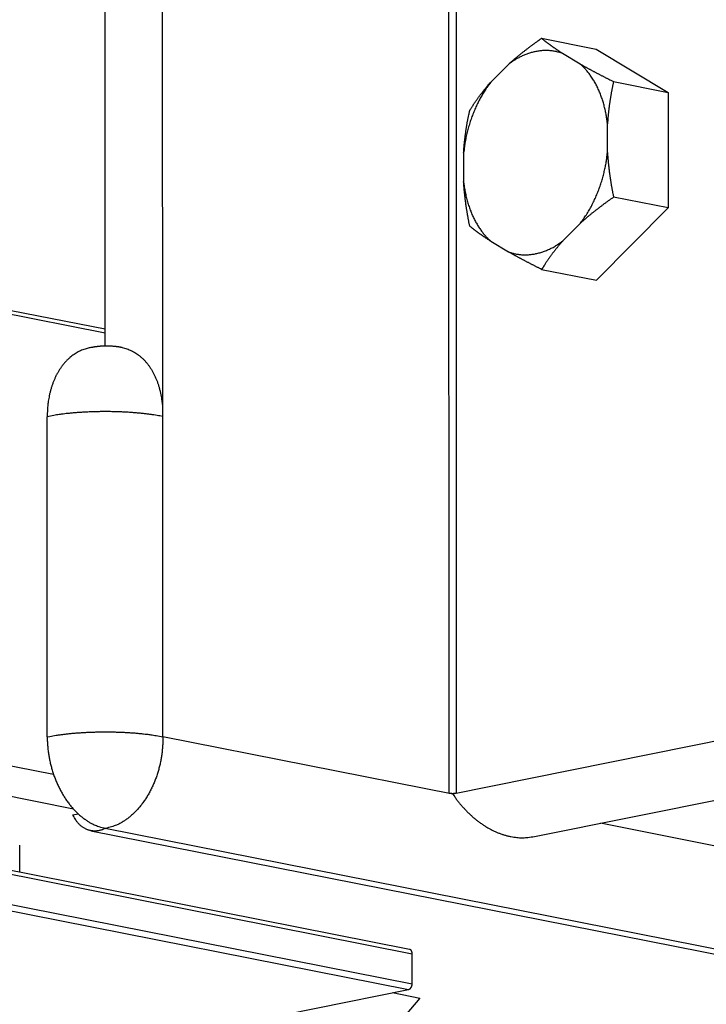
# Model space of a CAD drawing. Extents: x 0.8 to 33.8, y 0.5 to 21.5.
# Drawn here: x 26.6 to 27, y 14.3 to 14.9 of the extents above; entities that cross this region are included whole.
import ezdxf

# ---------------------------------------------------------------- set-up
doc = ezdxf.new("R2010")
doc.units = 0
doc.header["$MEASUREMENT"] = 0
doc.linetypes.add('HIDDENNEW0', pattern=[0.1875, 0.0625, -0.0625, 0.0625])
doc.layers.add('OBJ', color=7, linetype='HIDDENNEW0')

msp = doc.modelspace()

# ---------------------------------------------------------------- linework, layer by layer
at = {"layer": 'OBJ', "color": 7, "linetype": 'Continuous'}
for p, q in [((26.67583, 14.62815), (26.67562, 15.21609)), ((26.64059, 14.67127), (26.64041, 15.20899)), ((26.85113, 14.39753), (26.85086, 15.18145)), ((26.85528, 15.18145), (26.85555, 14.39754)), ((26.90776, 14.85962), (26.94125, 14.85301)), ((26.93148, 14.84386), (26.92066, 14.85036)), ((26.94125, 14.85301), (26.98528, 14.82651)), ((26.88745, 14.84367), (26.87664, 14.83282)), ((26.9518, 14.83313), (26.98528, 14.82651)), ((26.98528, 14.82651), (26.98531, 14.7558)), ((26.9481, 14.78982), (26.9481, 14.80719)), ((26.86005, 14.78946), (26.86006, 14.77209)), ((26.98531, 14.7558), (26.95182, 14.76242)), ((26.98531, 14.7558), (26.9413, 14.71157)), ((26.93151, 14.74646), (26.92071, 14.7356)), ((26.87668, 14.73542), (26.88749, 14.72892)), ((26.64059, 14.68154), (26.41642, 14.72585)), ((26.64059, 14.67924), (26.41642, 14.72355)), ((26.90781, 14.71819), (26.9413, 14.71157)), ((26.82697, 14.30207), (24.7685, 14.70894)), ((24.77009, 14.70632), (26.82856, 14.29944)), ((24.7701, 14.68795), (26.82856, 14.28107)), ((24.7679, 14.68444), (26.82637, 14.27757)), ((26.60519, 14.43209), (26.60512, 14.62807)), ((26.6759, 14.43217), (26.67583, 14.62815)), ((26.41652, 14.44734), (26.60897, 14.4093)), ((26.85335, 14.3971), (26.6759, 14.43217)), ((27.02945, 14.43256), (26.85335, 14.3971)), ((26.6212, 14.38797), (26.40705, 14.4303)), ((26.9035, 14.37111), (27.0796, 14.40657)), ((26.62088, 14.38434), (26.62413, 14.385)), ((27.10179, 14.34799), (26.94378, 14.37922)), ((26.63177, 14.37472), (27.05766, 14.29054)), ((27.06659, 14.2919), (26.6407, 14.37608)), ((26.58829, 14.34924), (26.58829, 14.36582)), ((26.82856, 14.28107), (26.82856, 14.29944)), ((26.56662, 14.22526), (26.82637, 14.27757)), ((26.8165, 14.27558), (26.83319, 14.27228)), ((26.83319, 14.27228), (26.58842, 13.98263))]:
    msp.add_line(p, q, dxfattribs=at)
for points in [[(26.88745, 14.84367), (26.88809, 14.84424, -0.001305), (26.88872, 14.84481, -0.001322), (26.88936, 14.84537, -0.001312), (26.89, 14.84593, -0.001271), (26.89065, 14.84648, -0.001242), (26.89129, 14.84703, -0.001217), (26.89194, 14.84758, -0.001194), (26.89259, 14.84812, -0.001166), (26.89325, 14.84866, -0.001142), (26.89391, 14.8492, -0.001116), (26.89457, 14.84973, -0.001093), (26.89523, 14.85027, -0.001068), (26.89589, 14.8508, -0.001046), (26.89656, 14.85133, -0.001024), (26.89723, 14.85185, -0.001), (26.89791, 14.85238, -0.000972), (26.89859, 14.8529, -0.000959), (26.89927, 14.85342, -0.000954), (26.89996, 14.85395, -0.000909), (26.90065, 14.85446, -0.000834), (26.90133, 14.85498, -0.000895), (26.90204, 14.8555, -0.001031), (26.90276, 14.85604, -0.000775), (26.90344, 14.85653, -0.000285), (26.90406, 14.85699, -0.001044), (26.90486, 14.85757, -0.001719), (26.90611, 14.85846, -0.000827), (26.90776, 14.85962, -0.000438)], [(26.90776, 14.85962), (26.90812, 14.85933, 0.000886), (26.90849, 14.85904, 0.00087), (26.90886, 14.85874, 0.000866), (26.90924, 14.85845, 0.000875), (26.90962, 14.85815, 0.000878), (26.91, 14.85786, 0.00088), (26.91039, 14.85756, 0.000881), (26.91078, 14.85726, 0.000884), (26.91117, 14.85696, 0.000885), (26.91157, 14.85666, 0.000887), (26.91197, 14.85637, 0.000887), (26.91238, 14.85606, 0.000888), (26.91279, 14.85576, 0.000889), (26.9132, 14.85546, 0.000892), (26.91362, 14.85515, 0.000888), (26.91405, 14.85485, 0.000883), (26.91448, 14.85454, 0.00089), (26.91492, 14.85423, 0.000911), (26.91536, 14.85392, 0.000879), (26.91581, 14.85361, 0.000815), (26.91626, 14.8533, 0.000907), (26.91672, 14.85298, 0.001095), (26.9172, 14.85265, 0.000807), (26.91766, 14.85234, 0.000237), (26.91808, 14.85206, 0.001172), (26.91863, 14.85169, 0.002), (26.91951, 14.85112, 0.000938), (26.92066, 14.85036, 0.000483)], [(26.92066, 14.85036), (26.91952, 14.85075, 0.00972), (26.91837, 14.85109, 0.009873), (26.9172, 14.85138, 0.009911), (26.91604, 14.85162, 0.009859), (26.91486, 14.85182, 0.009824), (26.91369, 14.85197, 0.009764), (26.91251, 14.85207, 0.009697), (26.91133, 14.85213, 0.009594), (26.91015, 14.85214, 0.009494), (26.90898, 14.85211, 0.00936), (26.9078, 14.85203, 0.00923), (26.90663, 14.85191, 0.009065), (26.90547, 14.85175, 0.008919), (26.90431, 14.85155, 0.00875), (26.90316, 14.8513, 0.008565), (26.90202, 14.85102, 0.008328), (26.90089, 14.8507, 0.00821), (26.89977, 14.85034, 0.008142), (26.89866, 14.84995, 0.007765), (26.89757, 14.84953, 0.00713), (26.89649, 14.84907, 0.007581), (26.89542, 14.84858, 0.008624), (26.89433, 14.84803, 0.006554), (26.89333, 14.8475, 0.002599), (26.89242, 14.84701, 0.008598), (26.8913, 14.84632, 0.014033), (26.88962, 14.8452, 0.006849), (26.88745, 14.84367, 0.003676)], [(26.9481, 14.80719), (26.94795, 14.80854, 0.004477), (26.94777, 14.80989, 0.004373), (26.94757, 14.81125, 0.004386), (26.94734, 14.81261, 0.004546), (26.94709, 14.81397, 0.004657), (26.94681, 14.81533, 0.004758), (26.9465, 14.81669, 0.004853), (26.94617, 14.81805, 0.00498), (26.9458, 14.8194, 0.005091), (26.94541, 14.82074, 0.005223), (26.94499, 14.82208, 0.00534), (26.94454, 14.82341, 0.005478), (26.94406, 14.82473, 0.005612), (26.94355, 14.82604, 0.005774), (26.94301, 14.82733, 0.005897), (26.94245, 14.8286, 0.006016), (26.94185, 14.82986, 0.006222), (26.94122, 14.8311, 0.00653), (26.94056, 14.83232, 0.006493), (26.93988, 14.83352, 0.0062), (26.93917, 14.83468, 0.007042), (26.93841, 14.83583, 0.008687), (26.93761, 14.83698, 0.006716), (26.93684, 14.83804, 0.002223), (26.93613, 14.83898, 0.009862), (26.93516, 14.84012, 0.017799), (26.93358, 14.84176, 0.00894), (26.93148, 14.84386, 0.004756)], [(26.93148, 14.84386), (26.93211, 14.8435, 0.000596), (26.93275, 14.84314, 0.0006), (26.93339, 14.84278, 0.000592), (26.93403, 14.84243, 0.00057), (26.93468, 14.84207, 0.000553), (26.93532, 14.84172, 0.000539), (26.93597, 14.84136, 0.000525), (26.93662, 14.84101, 0.00051), (26.93728, 14.84065, 0.000497), (26.93793, 14.8403, 0.000483), (26.93859, 14.83994, 0.000471), (26.93926, 14.83959, 0.000458), (26.93992, 14.83923, 0.000446), (26.94059, 14.83888, 0.000435), (26.94127, 14.83853, 0.000422), (26.94194, 14.83817, 0.000409), (26.94262, 14.83782, 0.000401), (26.9433, 14.83746, 0.000398), (26.94399, 14.8371, 0.000377), (26.94468, 14.83675, 0.000345), (26.94537, 14.83639, 0.000369), (26.94607, 14.83603, 0.000423), (26.94679, 14.83566, 0.000317), (26.94748, 14.83531, 0.000116), (26.94809, 14.835, 0.000425), (26.9489, 14.83459, 0.000696), (26.95015, 14.83396, 0.000333), (26.9518, 14.83313, 0.000176)], [(26.87664, 14.83282), (26.87586, 14.83178, 0.004928), (26.87509, 14.83072, 0.004701), (26.87432, 14.82962, 0.004602), (26.87355, 14.8285, 0.00466), (26.8728, 14.82733, 0.004656), (26.87206, 14.82614, 0.004643), (26.87133, 14.82491, 0.004618), (26.87061, 14.82365, 0.004623), (26.86991, 14.82236, 0.004606), (26.86922, 14.82104, 0.004609), (26.86854, 14.81968, 0.004592), (26.86788, 14.8183, 0.004595), (26.86724, 14.81689, 0.004586), (26.86662, 14.81545, 0.004602), (26.86602, 14.81398, 0.00458), (26.86543, 14.81248, 0.004558), (26.86487, 14.81096, 0.004596), (26.86434, 14.80941, 0.004705), (26.86382, 14.80784, 0.004561), (26.86334, 14.80625, 0.004257), (26.86288, 14.80465, 0.004726), (26.86245, 14.80301, 0.005682), (26.86203, 14.8013, 0.004278), (26.86166, 14.79969, 0.001398), (26.86134, 14.79822, 0.006129), (26.861, 14.79632, 0.010626), (26.86056, 14.79336, 0.005169), (26.86005, 14.78946, 0.002714)], [(26.86375, 14.8154), (26.86411, 14.81599, -0.001219), (26.86448, 14.81657, -0.001208), (26.86485, 14.81716, -0.001215), (26.86523, 14.81774, -0.001239), (26.8656, 14.81832, -0.001256), (26.86599, 14.8189, -0.001271), (26.86637, 14.81948, -0.001285), (26.86676, 14.82006, -0.001303), (26.86716, 14.82064, -0.001317), (26.86755, 14.82121, -0.001334), (26.86795, 14.82179, -0.001348), (26.86836, 14.82237, -0.001364), (26.86877, 14.82294, -0.001378), (26.86919, 14.82352, -0.001398), (26.86961, 14.82409, -0.001406), (26.87003, 14.82467, -0.001412), (26.87046, 14.82525, -0.001439), (26.8709, 14.82582, -0.001488), (26.87134, 14.8264, -0.001451), (26.87179, 14.82698, -0.001358), (26.87224, 14.82755, -0.001527), (26.8727, 14.82813, -0.001864), (26.87319, 14.82873, -0.001391), (26.87364, 14.82929, -0.000411), (26.87406, 14.8298, -0.002042), (26.87461, 14.83046, -0.003558), (26.87549, 14.83148, -0.001699), (26.87664, 14.83282, -0.000881)], [(26.9518, 14.83313), (26.95161, 14.83229, 0.001043), (26.95143, 14.83144, 0.001038), (26.95126, 14.8306, 0.001048), (26.95109, 14.82976, 0.001073), (26.95092, 14.82891, 0.001092), (26.95076, 14.82807, 0.00111), (26.9506, 14.82722, 0.001127), (26.95044, 14.82638, 0.001147), (26.95029, 14.82553, 0.001165), (26.95014, 14.82469, 0.001185), (26.95, 14.82384, 0.001202), (26.94986, 14.82299, 0.001222), (26.94973, 14.82214, 0.001241), (26.94959, 14.82128, 0.001264), (26.94947, 14.82043, 0.001278), (26.94935, 14.81957, 0.001289), (26.94923, 14.81871, 0.00132), (26.94911, 14.81785, 0.001372), (26.949, 14.81698, 0.001345), (26.9489, 14.81612, 0.001265), (26.9488, 14.81525, 0.00143), (26.9487, 14.81437, 0.001755), (26.9486, 14.81346, 0.001318), (26.94852, 14.8126, 0.00039), (26.94844, 14.81183, 0.001946), (26.94836, 14.81082, 0.003428), (26.94824, 14.80925, 0.001653), (26.9481, 14.80719, 0.000861)], [(26.86005, 14.78946), (26.86011, 14.79037, -0.001501), (26.86017, 14.79129, -0.001534), (26.86024, 14.79219, -0.001538), (26.86031, 14.79309, -0.001504), (26.86039, 14.79398, -0.001483), (26.86047, 14.79487, -0.001467), (26.86056, 14.79576, -0.001452), (26.86065, 14.79664, -0.00143), (26.86075, 14.79751, -0.001413), (26.86085, 14.79838, -0.001393), (26.86095, 14.79925, -0.001375), (26.86106, 14.80012, -0.001354), (26.86118, 14.80098, -0.001337), (26.8613, 14.80184, -0.001318), (26.86142, 14.8027, -0.001298), (26.86155, 14.80355, -0.00127), (26.86168, 14.8044, -0.001262), (26.86181, 14.80526, -0.001264), (26.86195, 14.80611, -0.001214), (26.8621, 14.80695, -0.00112), (26.86224, 14.80779, -0.00121), (26.86239, 14.80865, -0.001404), (26.86256, 14.80952, -0.001063), (26.86271, 14.81034, -0.000392), (26.86285, 14.81108, -0.001442), (26.86304, 14.81203, -0.002403), (26.86334, 14.81349, -0.001167), (26.86375, 14.8154, -0.000621)], [(26.93151, 14.74646), (26.93247, 14.74773, 0.00565), (26.9334, 14.74902, 0.005625), (26.9343, 14.75034, 0.005541), (26.93519, 14.75168, 0.005426), (26.93604, 14.75305, 0.005332), (26.93687, 14.75444, 0.00524), (26.93767, 14.75585, 0.005157), (26.93844, 14.75728, 0.005068), (26.93919, 14.75873, 0.004992), (26.9399, 14.76019, 0.00491), (26.94059, 14.76166, 0.00484), (26.94124, 14.76314, 0.004761), (26.94187, 14.76464, 0.004702), (26.94247, 14.76614, 0.004637), (26.94303, 14.76764, 0.004571), (26.94357, 14.76915, 0.004482), (26.94408, 14.77066, 0.004464), (26.94456, 14.77217, 0.004477), (26.94501, 14.77368, 0.004325), (26.94543, 14.77519, 0.004023), (26.94581, 14.77668, 0.004339), (26.94618, 14.77819, 0.005021), (26.94652, 14.77972, 0.003889), (26.94682, 14.78116, 0.001559), (26.94708, 14.78246, 0.005213), (26.94735, 14.7841, 0.008805), (26.94769, 14.78659, 0.00444), (26.9481, 14.78982, 0.002421)], [(26.9481, 14.78982), (26.94816, 14.78889, 0.001428), (26.94822, 14.78795, 0.001453), (26.94829, 14.78702, 0.00145), (26.94837, 14.78609, 0.001412), (26.94844, 14.78516, 0.001386), (26.94853, 14.78424, 0.001364), (26.94862, 14.78332, 0.001344), (26.94871, 14.78241, 0.001319), (26.94881, 14.78149, 0.001297), (26.94891, 14.78058, 0.001273), (26.94901, 14.77967, 0.001252), (26.94912, 14.77876, 0.001228), (26.94924, 14.77785, 0.001208), (26.94936, 14.77695, 0.001186), (26.94948, 14.77604, 0.001163), (26.94961, 14.77514, 0.001134), (26.94974, 14.77423, 0.001123), (26.94988, 14.77332, 0.001121), (26.95002, 14.77242, 0.001072), (26.95016, 14.77152, 0.000987), (26.95031, 14.77062, 0.001062), (26.95046, 14.7697, 0.001228), (26.95063, 14.76877, 0.000927), (26.95078, 14.76789, 0.000341), (26.95092, 14.76709, 0.001252), (26.95111, 14.76607, 0.002075), (26.95142, 14.76449, 0.001002), (26.95182, 14.76242, 0.000533)], [(26.86006, 14.77209), (26.86025, 14.77044, 0.005149), (26.86047, 14.76881, 0.00527), (26.86072, 14.7672, 0.005346), (26.86101, 14.76562, 0.005384), (26.86133, 14.76405, 0.005447), (26.86168, 14.76251, 0.005504), (26.86205, 14.761, 0.005575), (26.86246, 14.75951, 0.005631), (26.8629, 14.75805, 0.005706), (26.86336, 14.75663, 0.005765), (26.86384, 14.75523, 0.005842), (26.86436, 14.75387, 0.005899), (26.86489, 14.75254, 0.005984), (26.86545, 14.75124, 0.006052), (26.86604, 14.74998, 0.006123), (26.86664, 14.74875, 0.00615), (26.86726, 14.74756, 0.006277), (26.86791, 14.7464, 0.006443), (26.86857, 14.74529, 0.006373), (26.86924, 14.74421, 0.006053), (26.86993, 14.74317, 0.006667), (26.87064, 14.74215, 0.007888), (26.87138, 14.74116, 0.006249), (26.87209, 14.74025, 0.002535), (26.87273, 14.73945, 0.008568), (26.87358, 14.7385, 0.014943), (26.87492, 14.73714, 0.007733), (26.87668, 14.73542, 0.004265)], [(26.86377, 14.74468), (26.86359, 14.7456, -0.000892), (26.86341, 14.74651, -0.000891), (26.86324, 14.74743, -0.000901), (26.86306, 14.74834, -0.000925), (26.8629, 14.74925, -0.000945), (26.86273, 14.75016, -0.000963), (26.86257, 14.75106, -0.000981), (26.86242, 14.75197, -0.001001), (26.86227, 14.75288, -0.00102), (26.86212, 14.75378, -0.001041), (26.86197, 14.75469, -0.00106), (26.86183, 14.75559, -0.001081), (26.8617, 14.7565, -0.001102), (26.86156, 14.7574, -0.001127), (26.86144, 14.75831, -0.001143), (26.86131, 14.75921, -0.001158), (26.86119, 14.76012, -0.00119), (26.86108, 14.76103, -0.001242), (26.86097, 14.76194, -0.001222), (26.86086, 14.76285, -0.001154), (26.86076, 14.76375, -0.001309), (26.86066, 14.76468, -0.001614), (26.86057, 14.76562, -0.001219), (26.86048, 14.76651, -0.000362), (26.86041, 14.76732, -0.001808), (26.86032, 14.76836, -0.003214), (26.8602, 14.76997, -0.001562), (26.86006, 14.77209, -0.000816)], [(26.95182, 14.76242), (26.95109, 14.7619, 0.00073), (26.95036, 14.76139, 0.00073), (26.94964, 14.76087, 0.000741), (26.94892, 14.76036, 0.000763), (26.94821, 14.75984, 0.000781), (26.9475, 14.75933, 0.000798), (26.9468, 14.75881, 0.000816), (26.9461, 14.75829, 0.000835), (26.9454, 14.75778, 0.000854), (26.94471, 14.75726, 0.000874), (26.94402, 14.75674, 0.000893), (26.94333, 14.75621, 0.000913), (26.94265, 14.75569, 0.000934), (26.94197, 14.75517, 0.000958), (26.9413, 14.75464, 0.000976), (26.94062, 14.75412, 0.000992), (26.93996, 14.75359, 0.001023), (26.93929, 14.75306, 0.001072), (26.93862, 14.75252, 0.00106), (26.93797, 14.75199, 0.001004), (26.93732, 14.75145, 0.001143), (26.93666, 14.75091, 0.001417), (26.93598, 14.75035, 0.001075), (26.93536, 14.74982, 0.00032), (26.93479, 14.74934, 0.001602), (26.93407, 14.74872, 0.002875), (26.93296, 14.74774, 0.001408), (26.93151, 14.74646, 0.000739)], [(26.87668, 14.73542), (26.87616, 14.73576, -0.000829), (26.87564, 14.73609, -0.000861), (26.87514, 14.73642, -0.000877), (26.87464, 14.73675, -0.000871), (26.87416, 14.73708, -0.000873), (26.87367, 14.7374, -0.000876), (26.8732, 14.73772, -0.000881), (26.87273, 14.73804, -0.000882), (26.87227, 14.73835, -0.000885), (26.87182, 14.73867, -0.000886), (26.87137, 14.73898, -0.000889), (26.87093, 14.73929, -0.000888), (26.87049, 14.7396, -0.000891), (26.87006, 14.73991, -0.000892), (26.86964, 14.74021, -0.000892), (26.86922, 14.74052, -0.000886), (26.8688, 14.74082, -0.000894), (26.86839, 14.74112, -0.000909), (26.86798, 14.74142, -0.000886), (26.86758, 14.74172, -0.000829), (26.86719, 14.74202, -0.000908), (26.86679, 14.74232, -0.001071), (26.86639, 14.74263, -0.000825), (26.86602, 14.74291, -0.000307), (26.86568, 14.74317, -0.001138), (26.86526, 14.7435, -0.001948), (26.86461, 14.74401, -0.000969), (26.86377, 14.74468, -0.000522)], [(26.88749, 14.72892), (26.88843, 14.7286, 0.008456), (26.88938, 14.72831, 0.008209), (26.89035, 14.72805, 0.008167), (26.89134, 14.72782, 0.008387), (26.89234, 14.72762, 0.008493), (26.89337, 14.72745, 0.008565), (26.8944, 14.72732, 0.008603), (26.89546, 14.72722, 0.008683), (26.89653, 14.72716, 0.008708), (26.89761, 14.72714, 0.008753), (26.8987, 14.72715, 0.008747), (26.89981, 14.72721, 0.00876), (26.90093, 14.7273, 0.008737), (26.90206, 14.72744, 0.008745), (26.9032, 14.72762, 0.008665), (26.90435, 14.72784, 0.008574), (26.90551, 14.7281, 0.008577), (26.90668, 14.72841, 0.0087), (26.90785, 14.72876, 0.008338), (26.90902, 14.72915, 0.007691), (26.91019, 14.72959, 0.008423), (26.91137, 14.73008, 0.009954), (26.91259, 14.73064, 0.007349), (26.91373, 14.73119, 0.002376), (26.91476, 14.73171, 0.010309), (26.91608, 14.73248, 0.017177), (26.91809, 14.7338, 0.008044), (26.92071, 14.7356, 0.004147)], [(26.92071, 14.7356), (26.92019, 14.73501, 0.001528), (26.91967, 14.73442, 0.001571), (26.91917, 14.73383, 0.001584), (26.91867, 14.73325, 0.001557), (26.91819, 14.73267, 0.001545), (26.91771, 14.73208, 0.001536), (26.91723, 14.7315, 0.001528), (26.91677, 14.73092, 0.001513), (26.91631, 14.73034, 0.001503), (26.91585, 14.72977, 0.001489), (26.9154, 14.72919, 0.001479), (26.91496, 14.72861, 0.001463), (26.91453, 14.72804, 0.001452), (26.91409, 14.72746, 0.001439), (26.91367, 14.72688, 0.001423), (26.91325, 14.72631, 0.0014), (26.91283, 14.72573, 0.001398), (26.91242, 14.72516, 0.001407), (26.91202, 14.72458, 0.001357), (26.91162, 14.724, 0.001258), (26.91122, 14.72343, 0.001364), (26.91082, 14.72285, 0.001591), (26.91042, 14.72225, 0.001211), (26.91005, 14.72169, 0.000448), (26.90971, 14.72118, 0.001651), (26.90929, 14.72053, 0.002772), (26.90864, 14.71952, 0.001355), (26.90781, 14.71819, 0.000724)], [(26.90781, 14.71819), (26.90708, 14.71856, -0.000292), (26.90635, 14.71892, -0.000293), (26.90563, 14.71928, -0.000298), (26.90491, 14.71965, -0.000308), (26.9042, 14.72001, -0.000317), (26.90349, 14.72037, -0.000325), (26.90278, 14.72073, -0.000333), (26.90208, 14.72109, -0.000342), (26.90139, 14.72144, -0.000351), (26.90069, 14.7218, -0.00036), (26.9, 14.72216, -0.00037), (26.89932, 14.72252, -0.00038), (26.89863, 14.72287, -0.00039), (26.89795, 14.72323, -0.000402), (26.89728, 14.72358, -0.000411), (26.89661, 14.72394, -0.000419), (26.89594, 14.72429, -0.000435), (26.89527, 14.72465, -0.000457), (26.89461, 14.725, -0.000454), (26.89395, 14.72535, -0.000432), (26.8933, 14.72571, -0.000495), (26.89264, 14.72606, -0.000617), (26.89196, 14.72643, -0.000471), (26.89134, 14.72677, -0.000141), (26.89077, 14.72708, -0.000707), (26.89005, 14.72748, -0.001284), (26.88894, 14.7281, -0.000636), (26.88749, 14.72892, -0.000335)], [(26.62967, 14.66983), (26.62828, 14.66944, 0.015332), (26.6269, 14.66897, 0.014898), (26.62553, 14.6684, 0.014624), (26.62417, 14.66774, 0.014717), (26.62284, 14.667, 0.014598), (26.62154, 14.66616, 0.014371), (26.62026, 14.66524, 0.014073), (26.61902, 14.66423, 0.013804), (26.61781, 14.66314, 0.013456), (26.61664, 14.66196, 0.013105), (26.61552, 14.6607, 0.012709), (26.61445, 14.65937, 0.012319), (26.61343, 14.65797, 0.01192), (26.61246, 14.6565, 0.011538), (26.61155, 14.65497, 0.011119), (26.61069, 14.65338, 0.010677), (26.6099, 14.65173, 0.010376), (26.60916, 14.65004, 0.010165), (26.60849, 14.6483, 0.009588), (26.60788, 14.64654, 0.008742), (26.60733, 14.64475, 0.00918), (26.60685, 14.64292, 0.010303), (26.60642, 14.64101, 0.007839), (26.60606, 14.63922, 0.003243), (26.60577, 14.63758, 0.010094), (26.60552, 14.63548, 0.016365), (26.6053, 14.63227, 0.008087), (26.6051, 14.62807, 0.004376)], [(26.65108, 14.67034), (26.65056, 14.67045, 0.002758), (26.65002, 14.67054, 0.002761), (26.64949, 14.67063, 0.002759), (26.64896, 14.67072, 0.002751), (26.64842, 14.6708, 0.002746), (26.64789, 14.67087, 0.002742), (26.64735, 14.67094, 0.002738), (26.64682, 14.671, 0.002734), (26.64628, 14.67105, 0.002731), (26.64574, 14.6711, 0.002727), (26.6452, 14.67114, 0.002725), (26.64467, 14.67118, 0.002722), (26.64413, 14.67121, 0.00272), (26.64359, 14.67124, 0.002718), (26.64305, 14.67126, 0.002716), (26.64251, 14.67127, 0.002715), (26.64197, 14.67128, 0.002714), (26.64143, 14.67128, 0.002713), (26.64089, 14.67128, 0.002713), (26.64035, 14.67127, 0.002713), (26.63981, 14.67125, 0.002713), (26.63927, 14.67123, 0.002713), (26.63873, 14.6712, 0.002716), (26.63819, 14.67117, 0.002722), (26.63765, 14.67113, 0.002717), (26.63712, 14.67108, 0.002702), (26.63658, 14.67103, 0.002728), (26.63604, 14.67098, 0.002786), (26.6355, 14.67091, 0.002709), (26.63497, 14.67084, 0.002532), (26.63444, 14.67077, 0.002799), (26.6339, 14.67069, 0.003345), (26.63335, 14.6706, 0.00254), (26.63284, 14.67051, 0.000864), (26.63237, 14.67043, 0.003596), (26.63178, 14.67031, 0.006213), (26.63086, 14.67011, 0.00304), (26.62967, 14.66983, 0.001609)], [(26.65108, 14.67034), (26.6525, 14.67002, -0.016297), (26.65391, 14.6696, -0.015822), (26.65531, 14.66908, -0.015543), (26.6567, 14.66847, -0.015698), (26.65806, 14.66776, -0.015597), (26.6594, 14.66695, -0.015363), (26.66071, 14.66605, -0.01504), (26.66199, 14.66506, -0.014748), (26.66323, 14.66397, -0.014359), (26.66443, 14.66279, -0.013965), (26.66558, 14.66152, -0.013515), (26.66668, 14.66018, -0.013073), (26.66772, 14.65875, -0.012618), (26.66871, 14.65725, -0.012182), (26.66963, 14.65568, -0.011709), (26.6705, 14.65406, -0.011215), (26.6713, 14.65237, -0.01087), (26.67204, 14.65063, -0.010616), (26.67271, 14.64885, -0.009995), (26.67331, 14.64704, -0.0091), (26.67385, 14.6452, -0.009523), (26.67432, 14.64331, -0.010645), (26.67472, 14.64136, -0.008111), (26.67506, 14.63952, -0.003403), (26.67533, 14.63784, -0.010374), (26.67555, 14.63569, -0.016775), (26.67571, 14.63242, -0.00832), (26.67581, 14.62815, -0.004516)], [(26.67583, 14.62815), (26.67415, 14.62849, 0.005146), (26.67236, 14.62881, 0.004443), (26.67044, 14.62913, 0.004028), (26.66842, 14.62942, 0.003916), (26.66628, 14.62971, 0.003723), (26.66404, 14.62997, 0.003547), (26.66169, 14.63021, 0.003376), (26.65926, 14.63043, 0.00327), (26.65673, 14.63062, 0.003154), (26.65413, 14.63079, 0.003075), (26.65147, 14.63092, 0.002996), (26.64875, 14.63103, 0.002946), (26.646, 14.63111, 0.002903), (26.64321, 14.63115, 0.002883), (26.64042, 14.63117, 0.002864), (26.63762, 14.63115, 0.002852), (26.63484, 14.6311, 0.002887), (26.63209, 14.63101, 0.002958), (26.62937, 14.6309, 0.002942), (26.62672, 14.63076, 0.002834), (26.62414, 14.63059, 0.00314), (26.62161, 14.63039, 0.00375), (26.61912, 14.63015, 0.003118), (26.61684, 14.62992, 0.001427), (26.61482, 14.62969, 0.004341), (26.61248, 14.62936, 0.008127), (26.60921, 14.62882, 0.004739), (26.60512, 14.62807, 0.002799)], [(26.60517, 14.43209), (26.60684, 14.43243, -0.00522), (26.60862, 14.43276, -0.004501), (26.61052, 14.43308, -0.004075), (26.61253, 14.43338, -0.003958), (26.61466, 14.43367, -0.003758), (26.61689, 14.43393, -0.003577), (26.61923, 14.43418, -0.003401), (26.62166, 14.4344, -0.003291), (26.62417, 14.4346, -0.003171), (26.62676, 14.43477, -0.00309), (26.62942, 14.43492, -0.003007), (26.63214, 14.43503, -0.002955), (26.63489, 14.43511, -0.002908), (26.63767, 14.43516, -0.002887), (26.64047, 14.43518, -0.002865), (26.64326, 14.43517, -0.002851), (26.64605, 14.43513, -0.002883), (26.6488, 14.43505, -0.002951), (26.65152, 14.43494, -0.002933), (26.65418, 14.4348, -0.002824), (26.65677, 14.43464, -0.003125), (26.65931, 14.43445, -0.003729), (26.6618, 14.43422, -0.003097), (26.66409, 14.43399, -0.001417), (26.66612, 14.43376, -0.004307), (26.66847, 14.43344, -0.008047), (26.67177, 14.4329, -0.004684), (26.67588, 14.43217, -0.002764)], [(26.60517, 14.43209), (26.60521, 14.42975, 0.009215), (26.60534, 14.42736, 0.008647), (26.60555, 14.42492, 0.008438), (26.60585, 14.42243, 0.008736), (26.60625, 14.41992, 0.008863), (26.60674, 14.41738, 0.008955), (26.60734, 14.41484, 0.009034), (26.60803, 14.41229, 0.009213), (26.60882, 14.40975, 0.009353), (26.60971, 14.40723, 0.009545), (26.6107, 14.40475, 0.009722), (26.61179, 14.40231, 0.009945), (26.61297, 14.39993, 0.010178), (26.61423, 14.39762, 0.010451), (26.61558, 14.39539, 0.010711), (26.617, 14.39325, 0.01095), (26.6185, 14.39121, 0.01135), (26.62005, 14.38928, 0.011859), (26.62167, 14.38746, 0.011975), (26.62332, 14.38577, 0.011644), (26.625, 14.38421, 0.012991), (26.62674, 14.38277, 0.015561), (26.62854, 14.38146, 0.012805), (26.63025, 14.3803, 0.005724), (26.63181, 14.37933, 0.0176), (26.63378, 14.37838, 0.031533), (26.63678, 14.37729, 0.017131), (26.64068, 14.37608, 0.009668)], [(26.67588, 14.43217), (26.6759, 14.42983, -0.009585), (26.67582, 14.42744, -0.008936), (26.67566, 14.425, -0.008696), (26.67541, 14.4225, -0.009019), (26.67506, 14.41996, -0.009148), (26.6746, 14.4174, -0.009243), (26.67405, 14.41482, -0.009321), (26.67339, 14.41224, -0.009511), (26.67262, 14.40966, -0.009658), (26.67175, 14.4071, -0.009864), (26.67077, 14.40457, -0.010054), (26.6697, 14.40209, -0.010297), (26.66853, 14.39967, -0.01055), (26.66726, 14.39732, -0.010849), (26.66591, 14.39505, -0.011137), (26.66448, 14.39288, -0.011407), (26.66297, 14.39082, -0.011846), (26.6614, 14.38887, -0.012397), (26.65977, 14.38704, -0.012554), (26.6581, 14.38535, -0.012243), (26.6564, 14.3838, -0.013669), (26.65464, 14.38237, -0.016373), (26.65283, 14.38109, -0.013549), (26.65111, 14.37997, -0.006161), (26.64954, 14.37903, -0.018576), (26.64756, 14.37813, -0.033301), (26.64457, 14.37714, -0.018192), (26.64068, 14.37608, -0.010304)], [(26.67588, 14.43217), (26.67588, 14.43217), (26.67588, 14.43217), (26.67588, 14.43217), (26.67589, 14.43217), (26.67589, 14.43217), (26.67589, 14.43217), (26.67589, 14.43217), (26.67589, 14.43217), (26.67589, 14.43217, 0), (26.67589, 14.43217), (26.67589, 14.43217), (26.67589, 14.43217), (26.67589, 14.43217), (26.67589, 14.43217), (26.6759, 14.43217), (26.6759, 14.43217), (26.6759, 14.43217), (26.6759, 14.43217)], [(26.85555, 14.39754), (26.85544, 14.39752, -0.00474), (26.85533, 14.3975, -0.004139), (26.85521, 14.39748, -0.003778), (26.85508, 14.39746, -0.003679), (26.85495, 14.39744, -0.00351), (26.85481, 14.39743, -0.003354), (26.85466, 14.39741, -0.003204), (26.85451, 14.3974, -0.003109), (26.85435, 14.39739, -0.003005), (26.85419, 14.39738, -0.002934), (26.85403, 14.39737, -0.002862), (26.85386, 14.39736, -0.002816), (26.85369, 14.39736, -0.002776), (26.85352, 14.39735, -0.002757), (26.85335, 14.39735, -0.002738), (26.85318, 14.39735, -0.002724), (26.853, 14.39736, -0.002754), (26.85283, 14.39736, -0.002818), (26.85266, 14.39737, -0.002796), (26.8525, 14.39738, -0.002685), (26.85234, 14.39738, -0.00297), (26.85218, 14.3974, -0.003542), (26.85203, 14.39741, -0.002921), (26.85188, 14.39742, -0.001312), (26.85176, 14.39744, -0.004062), (26.85161, 14.39746, -0.007541), (26.8514, 14.39749, -0.004327), (26.85113, 14.39753, -0.00253)], [(26.85335, 14.3971), (26.85457, 14.39537, 0.006584), (26.85584, 14.39367, 0.006477), (26.85715, 14.39201, 0.00654), (26.85851, 14.39037, 0.00684), (26.85992, 14.38878, 0.007069), (26.86137, 14.38723, 0.007279), (26.86286, 14.38572, 0.007488), (26.86439, 14.38427, 0.007745), (26.86596, 14.38287, 0.007985), (26.86757, 14.38153, 0.008252), (26.86922, 14.38025, 0.008506), (26.8709, 14.37903, 0.008784), (26.87261, 14.37788, 0.009062), (26.87435, 14.37681, 0.009369), (26.87611, 14.37581, 0.009629), (26.8779, 14.37489, 0.009863), (26.87971, 14.37405, 0.01023), (26.88153, 14.37329, 0.010726), (26.88338, 14.37262, 0.010711), (26.88522, 14.37203, 0.010265), (26.88706, 14.37153, 0.011537), (26.88893, 14.37112, 0.014002), (26.89084, 14.37082, 0.010948), (26.89264, 14.37058, 0.00403), (26.89427, 14.37041, 0.015529), (26.89632, 14.3704, 0.027296), (26.89944, 14.37064, 0.013675), (26.9035, 14.37111, 0.007306)], [(26.6407, 14.37608), (26.63998, 14.37575, -0.012187), (26.63926, 14.37545, -0.012133), (26.63852, 14.37519, -0.012348), (26.63777, 14.37496, -0.013009), (26.63701, 14.37478, -0.013509), (26.63624, 14.37464, -0.013915), (26.63547, 14.37454, -0.014275), (26.63469, 14.37449, -0.014667), (26.63392, 14.37448, -0.014963), (26.63314, 14.37453, -0.015225), (26.63237, 14.37462, -0.015387), (26.63161, 14.37475, -0.015501), (26.63085, 14.37494, -0.01553), (26.6301, 14.37517, -0.015513), (26.62936, 14.37545, -0.015352), (26.62864, 14.37578, -0.015084), (26.62793, 14.37615, -0.014933), (26.62724, 14.37657, -0.014866), (26.62657, 14.37703, -0.014142), (26.62593, 14.37753, -0.012956), (26.6253, 14.37807, -0.013694), (26.6247, 14.37865, -0.015453), (26.62411, 14.37929, -0.011607), (26.62358, 14.37992, -0.004608), (26.6231, 14.38049, -0.015005), (26.62256, 14.3813, -0.023933), (26.62181, 14.3826, -0.011443), (26.62088, 14.38434, -0.006056)], [(26.82856, 14.29944), (26.82856, 14.29956, 0.007402), (26.82855, 14.29968, 0.007173), (26.82854, 14.2998, 0.007191), (26.82853, 14.29992, 0.007561), (26.82852, 14.30004, 0.007825), (26.8285, 14.30016, 0.008066), (26.82847, 14.30028, 0.008305), (26.82844, 14.3004, 0.00862), (26.82841, 14.30051, 0.008915), (26.82838, 14.30063, 0.009252), (26.82834, 14.30074, 0.00958), (26.82829, 14.30085, 0.009948), (26.82824, 14.30096, 0.010324), (26.82819, 14.30106, 0.010742), (26.82814, 14.30116, 0.011123), (26.82808, 14.30126, 0.011481), (26.82801, 14.30135, 0.011997), (26.82795, 14.30144, 0.012655), (26.82788, 14.30152, 0.012775), (26.8278, 14.3016, 0.012383), (26.82773, 14.30167, 0.013934), (26.82765, 14.30174, 0.016888), (26.82757, 14.3018, 0.013501), (26.82749, 14.30186, 0.005405), (26.82741, 14.3019, 0.018902), (26.82732, 14.30195, 0.033352), (26.82717, 14.30201, 0.017095), (26.82697, 14.30207, 0.009266)], [(26.82637, 14.27757), (26.82647, 14.27759, 0.016902), (26.82658, 14.27762, 0.015582), (26.82669, 14.27766, 0.014865), (26.82679, 14.27771, 0.014984), (26.8269, 14.27777, 0.014708), (26.82701, 14.27783, 0.014338), (26.82712, 14.27791, 0.013883), (26.82723, 14.27799, 0.013566), (26.82734, 14.27808, 0.013134), (26.82744, 14.27817, 0.012776), (26.82755, 14.27828, 0.012353), (26.82764, 14.27839, 0.012002), (26.82774, 14.27852, 0.011626), (26.82783, 14.27864, 0.011314), (26.82792, 14.27878, 0.010958), (26.82801, 14.27892, 0.010614), (26.82808, 14.27906, 0.010401), (26.82816, 14.27921, 0.010297), (26.82822, 14.27936, 0.009838), (26.82828, 14.27952, 0.009104), (26.82834, 14.27967, 0.009665), (26.82839, 14.27983, 0.010985), (26.82843, 14.28, 0.00858), (26.82847, 14.28015, 0.003729), (26.8285, 14.28029, 0.011178), (26.82852, 14.28047, 0.01874), (26.82854, 14.28073, 0.0097), (26.82856, 14.28107, 0.005373)]]:
    msp.add_lwpolyline(points, format="xyb", dxfattribs=at)
msp.add_lwpolyline([(26.6051, 14.62807), (26.6051, 14.62807), (26.6051, 14.62807), (26.60511, 14.62807), (26.60511, 14.62807), (26.60511, 14.62807), (26.60511, 14.62807), (26.60511, 14.62807), (26.60511, 14.62807), (26.60511, 14.62807), (26.60511, 14.62807), (26.60511, 14.62807), (26.60511, 14.62807), (26.60511, 14.62807), (26.60512, 14.62807), (26.60512, 14.62807), (26.60512, 14.62807), (26.60512, 14.62806), (26.60512, 14.62806)], dxfattribs=at)

doc.saveas('drawing.dxf')
